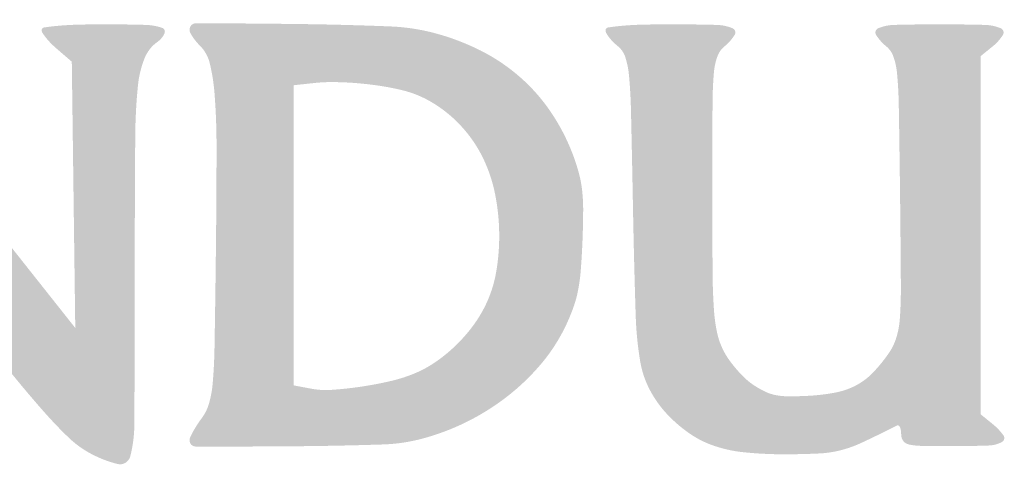
# Model space of a CAD drawing. Units: millimetres. Extents: x 1213 to 2726, y 8 to 2244.
# Drawn here: x 1786 to 1829, y 133 to 153 of the extents above; entities that cross this region are included whole.
import ezdxf
from ezdxf.enums import TextEntityAlignment as Align

# ---------------------------------------------------------------- set-up
doc = ezdxf.new("R2010")
doc.units = ezdxf.units.MM
doc.header["$LTSCALE"] = 8.5
doc.layers.get('0').update_dxf_attribs({"linetype": 'CONTINUOUS', "lineweight": 30})
doc.layers.add('D', color=7, linetype='CONTINUOUS', lineweight=9)
doc.styles.add('HY견고딕', font='txt')
doc.styles.add('ROMANS', font='romans.shx', dxfattribs={"width": 0.7, "height": 3.5, "bigfont": 'whgtxt.shx'})

# ---------------------------------------------------------------- blocks, each defined once
blk = doc.blocks.new('hico_ci')
at = {"true_color": 0x0e4194}
h = blk.add_hatch(color=154, dxfattribs=at)
edge = h.paths.add_edge_path()
edge.add_arc((83.6667533178827, 36.14451888020124), 56.89105232453075, 218.2577879267178, 218.7761992555788)
edge.add_arc((44.14330276258477, 4.393866307975074), 6.193842514136326, 218.7761632372848, 221.4231105518458)
edge.add_arc((41.19012024555582, 1.788167720918977), 2.255447903959284, 221.4231069114099, 226.0806125092068)
edge.add_arc((39.97811906791441, 0.5295655234536412), 0.5081567587669082, 226.0806678170164, 240.1618095714855)
edge.add_arc((40.02193929906667, 0.6059619440322592), 0.5962284666841579, 240.1618146714101, 255.8920311299776)
edge.add_arc((39.88986982267039, 0.08048066139726018), 0.05440476381087615, 255.892033121657, 345.5460465677808)
edge.add_arc((39.30192126190258, 0.2320293703343594), 0.6615707388863324, 345.5461401498844, 359.6900685841001)
edge.add_arc((-106.6233070630875, 1.02125263823585), 146.588933269246, 359.6901237812871, 359.9999791680986)
edge.add_arc((134.6621204952835, 1.021234285202468), 94.6964942891412, 179.5824499640489, 180.0000211430725, ccw=False)
edge.add_arc((42.79586383636905, 1.690733356072158), 2.827798088926061, 174.3103467221675, 179.5824617371641, ccw=False)
edge.add_arc((40.49767769087998, 1.919703901666026), 0.518233829143015, 158.5477634301019, 174.3103705054758, ccw=False)
edge.add_arc((40.19315390583279, 2.039365872672846), 0.1910431768243628, 125.36195574798819, 158.5477678929666, ccw=False)
edge.add_arc((40.01977253880438, 2.283680757521125), 0.1085413044010676, 305.3618934224233, 335.1119116710767)
edge.add_arc((40.09887195690698, 2.246984002558008), 0.02134400072148355, 335.1119445010283, 431.7053976604413)
edge.add_arc((40.01290329240589, 1.986955354943717), 0.2952153370387858, 71.70547388544949, 88.40872510500998)
edge.add_arc((39.81093606035597, -5.283544700481102), 7.568520075515766, 88.4087871496038, 89.99997997062057)
edge.add_arc((39.81093534882319, -3.080273413524637), 5.365248788559885, 89.99996414694023, 91.47954980097026)
edge.add_arc((39.71245140061876, 0.7326529710639136), 1.551050746724195, 91.47952026786376, 95.20685501708692)
edge.add_arc((39.69850418254731, 0.8856961796532659), 1.39737332942853, 95.2068251001688, 98.20918136662601)
edge.add_arc((39.50088816964222, 2.255501338257091), 0.01338696349346603, 98.20915456208316, 180.0000298437513)
edge.add_arc((39.51564304656932, 2.255501294041238), 0.02814184042059842, 179.9999241746835, 213.1529715886079)
edge.add_arc((39.75105865686498, 2.409277211390801), 0.3093313536097947, 213.1529845496369, 218.8696882330501)
edge.add_arc((39.79847896649954, 2.447499230719799), 0.3702379093113092, 218.8696950490016, 224.6819076436881)
edge.add_arc((39.89108877534977, 2.539085071858509), 0.5004859150222922, 224.6817985770106, 229.3184570846149)
edge.add_line((39.56484495614876, 2.159544400034207), (39.64218870614872, 2.093061484409205))
edge.add_line((39.64218870614872, 2.093061484409205), (39.65111245927375, 1.409499025034208))
edge.add_line((39.65111245927375, 1.409499025034208), (39.66003621239872, 0.7259365375341957))
edge.add_line((39.66003621239872, 0.7259365375341957), (39.24835348739873, 1.2452997062842))
edge.add_arc((168.5569093782887, 103.744046031675), 165.0051381771617, 218.3062481965968, 218.4027342835962, ccw=False)
edge.add_arc((186.0099543726434, 117.5307536786744), 187.2465879347253, 218.2184788983908, 218.3062560283129, ccw=False)
edge.add_arc((170.4823986129433, 105.3038551001584), 167.482933498009, 218.1307539173083, 218.2185310472311, ccw=False)
edge.add_arc((65.87053906821399, 23.18698319830332), 34.49112244051901, 217.847504007574, 218.1307741972363, ccw=False)
edge.add_line((38.63474223427374, 2.024542459409204), (38.43281370614875, 2.28442204378419))
edge.add_line((38.43281370614875, 2.28442204378419), (38.17265745614873, 2.284698709409199))
edge.add_arc((38.16918834500666, -0.9779564548435786), 3.262657008567935, 89.93907865153064, 91.8641715658377)
edge.add_arc((38.09662474799308, 1.251545054066625), 1.031974948335745, 91.86422254957287, 96.40351726276225)
edge.add_arc((38.0724160831619, 1.46724545425289), 0.8149202960174908, 96.40347671738058, 100.5498635957995)
edge.add_arc((37.92561178209087, 2.255501329203682), 0.01311057594210101, 100.5497593028645, 179.9999909077647)
edge.add_arc((37.94065404977255, 2.255501356499764), 0.02815284362379763, 180.0000513179185, 213.143897431768)
edge.add_arc((38.17635032113878, 2.409407226144822), 0.309648401398963, 213.1438904881582, 218.8564714398005)
edge.add_arc((38.22378700999849, 2.447624227923725), 0.3705645624314396, 218.8564576217148, 224.665234678869)
edge.add_arc((38.3165061033734, 2.539265925016153), 0.5009295535994244, 224.6652177989294, 229.2991272339609)
edge.add_line((37.98984495614872, 2.159499006284193), (38.06718870614873, 2.092970696909205))
edge.add_line((38.06718870614873, 2.092970696909191), (38.06718870614873, 0.3113550531591898))
edge.add_line((38.06718870614873, 0.311355053159204), (37.98984495614872, 0.2448267437842162))
edge.add_arc((38.3165061033734, -0.1349401749477579), 0.5009295535994274, 130.7008727660389, 135.3347822010703)
edge.add_arc((38.22378700999849, -0.04329847785533047), 0.3705645624314407, 135.3347653211309, 141.143542378285)
edge.add_arc((38.1763503211385, -0.005081476076398417), 0.3096484013987267, 141.1435285601701, 146.8561095118127)
edge.add_arc((37.9406540497726, 0.1488243935686455), 0.02815284362385474, 146.8561025682665, 179.9999486821058)
edge.add_arc((37.92588816964218, 0.1488244118112902), 0.01338696349341899, 179.9999701561917, 261.7908454381636)
edge.add_arc((38.12350418254681, 1.518629570414106), 1.397373329427465, 261.7908186333889, 264.793174899846)
edge.add_arc((38.13745140061877, 1.671672779005362), 1.551050746725066, 264.7931449829139, 268.5204797321371)
edge.add_arc((38.23593534882303, 5.484599163590872), 5.365248788557729, 268.520450199031, 270.000035853061)
edge.add_arc((38.2359415206713, 4.759223972730098), 4.639873597696747, 269.9999652446856, 271.5315732210918)
edge.add_arc((38.29706243259648, 2.473397835544915), 2.35323044773155, 271.531477174214, 274.0769093970682)
edge.add_arc((38.14713152051479, 4.577002127917282), 4.462171010495418, 274.0768425429084, 275.1918096158578)
edge.add_arc((38.55007245933143, 0.14240344621426), 0.009303746817257097, 275.1917631491728, 360.0000427693989)
edge.add_arc((38.53776259401587, 0.1424034317137313), 0.02161361213286382, 5.685003030010763e-05, 34.91571196478186)
edge.add_arc((38.29229792362901, -0.02893472062457647), 0.3209623499869397, 34.91564408523822, 39.78528156434695)
edge.add_arc((38.25663192846991, -0.05863471698255296), 0.3673752037487405, 39.78524899725902, 44.99047750190164)
edge.add_arc((38.14760202356621, -0.1676285719451442), 0.5215412849174116, 44.99049190239113, 48.99345549885992)
edge.add_arc((38.67157643591537, 0.4349959293210617), 0.2770233488618464, 220.8480417892045, 228.9934453389522, ccw=False)
edge.add_arc((38.74760724240662, 0.5007362137707787), 0.3775343857427897, 214.3896441222417, 220.848147652802, ccw=False)
edge.add_arc((38.72031705801487, 0.4820573330987088), 0.3444639344715796, 207.7527326485718, 214.3896241343872, ccw=False)
edge.add_arc((38.52783392965659, 0.3807755093498599), 0.1269604574317437, 193.7737204952482, 207.7528008439296, ccw=False)
edge.add_arc((38.60889525838695, 0.4006470402003828), 0.2104219261091712, 181.0799879632215, 193.7738203018614, ccw=False)
edge.add_arc((62.5485400163974, 0.851958390587896), 24.15432037800552, 180.6464007192601, 181.0800146612182, ccw=False)
edge.add_arc((53.67381239636609, 0.7518253327364874), 15.27902787809492, 179.8357619522829, 180.6463792604714, ccw=False)
edge.add_arc((63.21926550737032, 0.7244655364750372), 24.82452019922895, 179.2722070385553, 179.8357671899584, ccw=False)
edge.add_line((38.39674800614875, 1.039787631284213), (38.40468870614876, 1.664912415659217))
edge.add_line((38.40468870614876, 1.664912415659217), (38.99403452489872, 0.9175401531592087))
h = blk.add_hatch(color=154, dxfattribs=at)
edge = h.paths.add_edge_path()
edge.add_arc((41.33029590934376, 1.311866098670933), 0.9331379517712083, 34.06225023765203, 48.84282805736395)
edge.add_arc((41.30783715378783, 1.286173606579723), 0.9672627206465315, 48.84280218868069, 63.33373112599993)
edge.add_arc((41.19329519575916, 1.058094064975762), 1.222488380494853, 63.33381112679624, 75.49133052628412)
edge.add_arc((41.23739182206378, 1.228491615016068), 1.046477478817443, 75.49140022850108, 87.73210614449131)
edge.add_arc((40.58627819101861, -15.21234505802664), 17.50020226897344, 87.73207727100537, 89.30241542046596)
edge.add_arc((40.06720966163903, -57.84057117673711), 60.13158852564686, 89.30237927917568, 89.79649731608951)
edge.add_arc((40.28066411351546, 2.256850368213719), 0.03378790736678357, 89.79653289156295, 179.9999884341883)
edge.add_arc((40.27840999354521, 2.256850359424902), 0.03153378739648747, 179.9999716384596, 207.0061193609945)
edge.add_arc((40.44988110126758, 2.344242064866819), 0.2239906681868981, 207.0060607457899, 213.3633445091702)
edge.add_arc((40.4905583755293, 2.371026219684978), 0.2726941751515231, 213.3633018324543, 219.5669191843991)
edge.add_arc((40.53122396428984, 2.404627609675359), 0.3254458909374376, 219.566840196678, 224.9999830695839)
edge.add_arc((40.16835173442337, 2.041755323814343), 0.1877329775424802, 13.527648251474886, 45.00004143390743, ccw=False)
edge.add_arc((39.38281740741792, 1.852762542094538), 0.995682512133312, 4.379948555046326, 13.527744399497578, ccw=False)
edge.add_arc((36.89997104218321, 1.662588686814871), 3.485801418649243, -0.03374818783618139, 4.380002089591699, ccw=False)
edge.add_arc((-8.761879741994676, 1.689432177766875), 49.1476600931419, 359.3280392374451, 359.9663125710271, ccw=False)
edge.add_arc((-51.60291686395232, 2.191826218090142), 91.99164288482932, 359.0237250814326, 359.32808008328755, ccw=False)
edge.add_arc((37.67090541071639, 0.6705206947502802), 2.704859349838961, 355.1399592754823, 359.0237829323989, ccw=False)
edge.add_arc((39.82585199769807, 0.487290320918973), 0.54213695372839, 344.1071497240439, 355.13997426480785, ccw=False)
edge.add_arc((40.12123948874932, 0.4031865961946721), 0.2350096081826984, 323.50159097309705, 344.1072046663529, ccw=False)
edge.add_arc((40.87871165758202, -0.1572807561086904), 0.707268344203981, 143.5015921996985, 146.943205541307)
edge.add_arc((40.74195991383442, -0.0682796166117754), 0.5441051061589354, 146.9432648137426, 151.1327238698063)
edge.add_arc((40.69089394412856, -0.0401289608363129), 0.4857939350055082, 151.1325965860084, 155.0388737017169)
edge.add_arc((40.28541487511734, 0.1486142445818928), 0.03853866896861334, 155.0389162040422, 180.0000058318816)
edge.add_arc((40.27859230349361, 0.1486142201138421), 0.03171609734489022, 179.9999628843685, 269.9665954564731)
edge.add_arc((40.31463120818916, 62.03262501332107), 61.91573738439803, 269.9666330919558, 270.4298115429314)
edge.add_arc((40.64187632608804, 18.40736737582982), 18.28925238614124, 270.42987862465, 271.8805883860111)
edge.add_arc((41.21291083054837, 1.015907681003696), 0.8884204887283089, 271.8806559508266, 284.9557871498288)
edge.add_arc((41.12445082835768, 1.347062815989787), 1.231187020662875, 284.9558357354903, 296.5099297476522)
edge.add_arc((41.12550772886925, 1.344944219685956), 1.228819429276645, 296.5099235357042, 308.0807053683179)
edge.add_arc((41.17213906406789, 1.285431976575595), 1.153213949961826, 308.0807002861428, 320.0279538056412)
edge.add_arc((41.35794755417976, 1.129674763297928), 0.9107575528805312, 320.0279439635401, 334.2880792186332)
edge.add_arc((41.26922899565875, 1.172395597295605), 1.009226087362893, 334.2880414132211, 340.1220123515689)
edge.add_arc((41.65593690122876, 1.032577752330681), 0.5980180694441332, 340.1219718998186, 348.7553392305958)
edge.add_arc((41.37245182432662, 1.088938917244306), 0.8870515791564633, 348.7553430928933, 355.5204674327608)
edge.add_arc((38.24683695442303, 1.333806662564115), 4.022243523465522, 355.5204681512045, 357.7235376050004)
edge.add_arc((37.80244127521962, 1.35147594501494), 4.466990331466243, 357.7234945253828, 359.7242123201775)
edge.add_arc((41.37378117870293, 1.334286613554397), 0.8956090609600849, 359.7241419698212, 366.3088231697793)
edge.add_arc((41.68389337233799, 1.368571783905054), 0.5836073854083329, 6.30881074442129, 14.90693373128936)
edge.add_arc((41.27661725034756, 1.260150841665919), 1.005067870222175, 14.90695394577044, 20.62984171990071)
edge.add_arc((41.22513822299442, 1.240769200434741), 1.060074581381329, 20.62990953829982, 34.06228563754876)
edge = h.paths.add_edge_path(flags=16)
edge.add_arc((40.75931151532308, 1.197085284562363), 1.07884260282022, -10.009192033711088, 0.6053909442327949, ccw=False)
edge.add_arc((41.20008497904013, 1.119292460628415), 0.6312568906124376, 334.13442334378675, 349.99077716659576, ccw=False)
edge.add_arc((41.16557021355447, 1.136027447982102), 0.6696147951077646, 323.26317405755896, 334.1343358772659, ccw=False)
edge.add_arc((41.04156762144675, 1.228581862033195), 0.824349931415866, 313.96106481206186, 323.26307994177995, ccw=False)
edge.add_arc((41.05480823118182, 1.214853483702143), 0.8052768583315503, 304.55693829369756, 313.9609989484252, ccw=False)
edge.add_arc((41.1771762139013, 1.03718542305532), 0.5895458615581706, 292.6764278355329, 304.5569405673562, ccw=False)
edge.add_arc((41.11170083524706, 1.193890400930286), 0.7593795310725188, 283.18313794198576, 292.67642817456743, ccw=False)
edge.add_arc((40.84439616329581, 2.335063735651246), 1.931441119695273, 278.45527892543646, 283.183114245821, ccw=False)
edge.add_arc((40.84598185765356, 2.32438240065548), 1.920642724468755, 273.8642719181271, 278.455341467065, ccw=False)
edge.add_arc((40.94787675312455, 0.8158707491636648), 0.4086936603764691, 259.3943596230664, 273.8642877736672, ccw=False)
edge.add_line((40.87265745614872, 0.414158706284212), (40.78125120614874, 0.4312742312842062))
edge.add_line((40.78125120614874, 0.4312742312842062), (40.78125120614874, 1.972204815659197))
edge.add_line((40.78125120614874, 1.972204815659197), (40.88671995614874, 1.983515875034186))
edge.add_arc((40.97899563541455, 1.123096402508537), 0.865353378502273, 89.33189246021573, 96.12128897299431, ccw=False)
edge.add_arc((40.96943085097291, 0.3028604216082869), 1.685645125056388, 85.20956725952738, 89.33189774082399, ccw=False)
edge.add_arc((40.96258075813103, 0.2211178385478547), 1.767674227558249, 81.15552060301383, 85.20957624516808, ccw=False)
edge.add_arc((41.0439125369133, 0.7438100351317019), 1.238692195151997, 75.86321184132669, 81.15548425916057, ccw=False)
edge.add_arc((41.21569151671235, 1.425837906665805), 0.5353643658646466, 61.48274753505541, 75.86319134977202, ccw=False)
edge.add_arc((41.15823153417097, 1.320083460907341), 0.6557207217017067, 49.1308452365796, 61.48284234579472, ccw=False)
edge.add_arc((41.13618681482217, 1.294604819732484), 0.6894124240323443, 37.08883996453551, 49.13094419344691, ccw=False)
edge.add_arc((41.14603719992442, 1.302050893122342), 0.6770643838933732, 24.88246098290199, 37.08888713081609, ccw=False)
edge.add_arc((41.06160899944109, 1.262891500734227), 0.7701319886162431, 11.072389666771414, 24.882497115165904, ccw=False)
edge.add_arc((40.72340270106912, 1.196706717302348), 1.114753412523944, 0.6053466555367777, 11.072419006051177, ccw=False)
h = blk.add_hatch(color=154, dxfattribs=at)
edge = h.paths.add_edge_path()
edge.add_arc((43.26725265208847, 2.009943413634716), 0.3274148214277562, 160.3986053077786, 175.1759878877646, ccw=False)
edge.add_arc((43.07111641048158, 2.079789852942909), 0.1192131154892755, 128.9988929276824, 160.3986440113576, ccw=False)
edge.add_arc((42.84783358696478, 2.355532720793661), 0.235595774546321, 308.9987934052056, 327.9292353239155)
edge.add_arc((43.0274394046628, 2.242993899337634), 0.02364475169982592, 327.9291743383477, 427.6870305633213)
edge.add_arc((42.94926718593319, 2.052514388019176), 0.2295411820069299, 67.68691423100871, 88.52870745564897)
edge.add_arc((42.72187689621148, -6.800442993305964), 9.085418368340195, 88.52866894803925, 90.00000435177344)
edge.add_arc((42.72187626532474, -4.081188899533316), 6.36616427456751, 90.0000005325867, 91.34437328328838)
edge.add_arc((42.6088337468737, 0.7356431614231269), 1.548005942338027, 91.34434083745516, 95.18875620300719)
edge.add_arc((42.57757034188825, 1.07992252386093), 1.202310006736073, 95.18877287464966, 98.6578819393482)
edge.add_arc((42.39874456980317, 2.254327347848658), 0.01436836365445688, 98.65788206680601, 179.9999289780635)
edge.add_arc((42.41448990986208, 2.254327345160178), 0.0301137037133755, 179.9999609975809, 210.2016750146596)
edge.add_arc((42.55973041571906, 2.338864815537264), 0.1981654470525743, 210.2016232749239, 217.7131593355253)
edge.add_arc((42.59953900702658, 2.369646656945335), 0.2484868709424365, 217.7130970296443, 224.8704498666656)
edge.add_arc((42.63858160054366, 2.408513585912686), 0.3035773626428354, 224.8705159447203, 231.0299331256464)
edge.add_arc((42.37379216656205, 2.081176275489582), 0.1174489538070178, 17.966457814107684, 51.02995629984548, ccw=False)
edge.add_arc((42.07873537174834, 1.98549676261382), 0.4276312894577964, 5.322750150465481, 17.966544597816608, ccw=False)
edge.add_arc((39.97668323605814, 1.789648868100798), 2.538787271127901, 1.3214925543745153, 5.322852358186822, ccw=False)
edge.add_arc((-67.75336552226375, -0.6954829310289483), 110.2974959007761, 1.0565375598895912, 1.3214731263437898, ccw=False)
edge.add_arc((82.99522449469862, 2.084604958124913), 40.47672696499762, 181.0564807502309, 181.8366170708877)
edge.add_arc((44.2995377057307, 0.8437890903171592), 1.761151286884434, 181.8366161129732, 189.4278213430792)
edge.add_arc((43.04275140021781, 0.6351027578386237), 0.4871568586832364, 189.427859584198, 207.2862451187862)
edge.add_arc((43.11304165252443, 0.6713611774104891), 0.5662478983724684, 207.2862704939721, 223.2395587947489)
edge.add_arc((43.22612064854644, 0.7776965669142157), 0.7214705590965008, 223.2395661726442, 235.3052110236717)
edge.add_arc((43.10495587041839, 0.6026793076486143), 0.5086045343314322, 235.3052694270786, 250.9855301093938)
edge.add_arc((43.16211339432698, 0.7685399523194292), 0.6840375300589444, 250.9855090442126, 264.1179773550745)
edge.add_arc((43.30020993498209, 2.108961614073436), 2.031554092420334, 264.1179074886022, 269.9500461494281)
edge.add_arc((43.30176970031829, 3.894674581690424), 3.817267741239474, 269.950003000927, 272.7108384690635)
edge.add_arc((43.45633715664843, 0.6302027595806123), 0.5491387083056034, 272.7108422169561, 284.2596783972637)
edge.add_arc((43.44091726990473, 0.6908738662267808), 0.61173867706491, 284.2597218354512, 294.9762992708692)
edge.add_arc((41.4186533785977, 5.032319622006597), 5.401070832643891, 294.9763033884972, 297.1351445061298)
edge.add_arc((43.88544397301473, 0.2190707311170002), 0.007479871782800579, 52.19853291980883, 117.13527930838731, ccw=False)
edge.add_arc((43.87601721246176, 0.2069185144321466), 0.02285973474964579, 23.818903779070183, 52.19846030798129, ccw=False)
edge.add_arc((43.8401663147169, 0.1910921759498478), 0.06204850685170599, 7.930455050553007, 23.818968943529228, ccw=False)
edge.add_arc((43.74578209101423, 0.1779441238495139), 0.1573441151344925, -2.982451974276046e-06, 7.93046223767368, ccw=False)
edge.add_arc((43.95585142687321, 0.1779441412460727), 0.05272522072448903, 180.0000278049249, 217.6567015570411)
edge.add_arc((43.95264712010072, 0.175471458736709), 0.0486777844144243, 217.6567215626933, 257.6309417408708)
edge.add_arc((44.00948497274578, 0.4346527204737924), 0.3140180714590192, 257.6309645290018, 269.0849290495235)
edge.add_arc((44.17030575140245, 10.50324938201261), 10.38389900698146, 269.0849205655046, 270.0000438923174)
edge.add_arc((44.1703142471693, 5.270582717068521), 5.15123234203435, 269.9999939823733, 272.0589197226342)
edge.add_arc((44.35010773457952, 0.2694323161591825), 0.146851158448282, 272.0588768338222, 298.8973065497489)
edge.add_arc((44.40995841703682, 0.1610009528996272), 0.02299856570622749, 298.8972965592372, 395.8829777077848)
edge.add_arc((44.18496660937853, -0.001764402216679173), 0.300692415727229, 35.88302348251241, 50.994733646927)
edge.add_line((44.37421995614875, 0.2319001000341956), (44.31093870614876, 0.2831537781592175))
edge.add_line((44.31093870614876, 0.2831537781592175), (44.31093870614876, 2.121214496909204))
edge.add_line((44.31093870614876, 2.121214496909204), (44.37421995614875, 2.172446912534213))
edge.add_arc((44.22600798436196, 2.355515030316369), 0.2355434659022281, 308.9936355873389, 327.9268089796366)
edge.add_arc((44.40556626100016, 2.242995335539305), 0.02364288444481087, 327.9268967470604, 427.6887100736269)
edge.add_arc((44.32738600715817, 2.052478646331295), 0.2295767596513368, 67.68875477147748, 88.52850235749462)
edge.add_arc((44.09999200818118, -6.800270055653868), 9.085245430692728, 88.52860658960815, 89.99994199334219)
edge.add_arc((44.10000309925346, -6.796886081241439), 9.08186145627583, 90.0000119432464, 91.47180569432109)
edge.add_arc((43.87263445496205, 2.05237340348755), 0.2296815028139676, 91.47177230586254, 112.3058375449033)
edge.add_arc((43.79443007090157, 2.242999976820869), 0.02363680827642251, 112.3057502898104, 212.0805650741148)
edge.add_arc((43.97382885736346, 2.355451760012429), 0.2353661830144547, 212.080547955754, 231.0232814631371)
edge.add_arc((43.75091599992061, 2.079948651052192), 0.1190235813130699, 19.29113266532039, 51.02323104204959, ccw=False)
edge.add_arc((43.52456605397157, 2.000721678149574), 0.3588385334457762, 5.350591602056227, 19.291083527848286, ccw=False)
edge.add_arc((41.76905795055609, 1.836306728699768), 2.122029100786474, 0.9647328149815166, 5.350533055542883, ccw=False)
edge.add_arc((-46.44789730887766, 0.3508247629678323), 90.3514904610114, 0.670210669446476, 0.9647108140483738, ccw=False)
edge.add_arc((-42.03120507661203, 0.4024783744553275), 85.93449619228392, 0.3596760582166212, 0.6702189931227736, ccw=False)
edge.add_arc((41.68666170270836, 0.9280288057154849), 2.21497982163303, -3.979668225456976, 0.3596246977792248, ccw=False)
edge.add_arc((43.45554728658288, 0.8049673398770807), 0.4418187084758175, 343.32166128373376, 356.02029171275973, ccw=False)
edge.add_arc((43.60408100640649, 0.760466473522996), 0.2867619671491216, 325.766466189041, 343.3216262688114, ccw=False)
edge.add_arc((43.18710490171691, 1.04420009732155), 0.7911168433582841, 316.2219242167587, 325.76646295794376, ccw=False)
edge.add_arc((43.51162911658741, 0.7332301822904128), 0.3416524353221712, 298.34585202557537, 316.2220054136476, ccw=False)
edge.add_arc((43.4996636576401, 0.7554090852135573), 0.3668531484579377, 281.2355645590981, 298.3459132362513, ccw=False)
edge.add_arc((43.37661646662218, 1.374821989410364), 0.9983695434175925, 273.13024743753533, 281.235594333576, ccw=False)
edge.add_arc((43.32067780135748, 2.397658083775099), 2.022734131933003, 270.12291421991233, 273.13031164826606, ccw=False)
edge.add_arc((43.32427429918545, 0.7210257615143405), 0.3460979523026306, 259.0208613751003, 270.1229665851381, ccw=False)
edge.add_arc((43.30107480916143, 0.6014444727537835), 0.2242870293164617, 244.3777902604603, 259.0209675924523, ccw=False)
edge.add_arc((43.41289243283182, 0.834593821083331), 0.4828635162401359, 236.1248053102908, 244.37778711627118, ccw=False)
edge.add_arc((43.32306688662283, 0.7007930408213667), 0.3217074504225204, 226.583810684936, 236.1246888499729, ccw=False)
edge.add_arc((43.54988403017074, 0.940508709197573), 0.6517220232402192, 220.9575172176622, 226.5837489970321, ccw=False)
edge.add_arc((43.55732776938265, 0.9469699362278732), 0.661578833483715, 215.3553461483212, 220.9575281379725, ccw=False)
edge.add_arc((43.31681279011832, 0.776326252741427), 0.3666776263583573, 206.6408948283795, 215.35527682666, ccw=False)
edge.add_arc((43.32409464171997, 0.7799789156505739), 0.374824239703562, 192.1410197612684, 206.6408511324796, ccw=False)
edge.add_arc((43.74659324663389, 0.8708707000204186), 0.8069890087674458, 183.9690300752845, 192.1409851898332, ccw=False)
edge.add_arc((45.96977629051497, 1.025123725814353), 3.035516962948607, 180.4167554280561, 183.9690384438402, ccw=False)
edge.add_arc((100.6303383229908, 1.422664982212439), 57.69752461686235, 180.000048091844, 180.416702541432, ccw=False)
edge.add_arc((132.7028803680508, 1.422542346179213), 89.77006666193277, 179.7077443201901, 179.9999526373665, ccw=False)
edge.add_arc((44.92189540533406, 1.870299762183876), 1.987939735501152, 175.1759574989854, 179.7076921308891, ccw=False)
blk = doc.blocks.new('HYOSUNG_TITLE_A4')
blk.add_blockref('hico_ci', (-146.0466095266641, 10.65474165895822))
for tag, height, style, width, p in [('GEN-TITLE-DES1{20}', 3.4, 'HY견고딕', 0.9, (-40.12195512001956, 40.23156919876124)), ('GEN-TITLE-DES2{24.5}', 2.5, 'ROMANS', 0.8, (-40.24577003001945, 36.36750108462855)), ('GEN-TITLE-NR{12.3}', 4, 'HY견고딕', 0.9, (-52.35236835450229, 27.93472779195201)), ('GEN-TITLE-DAT{7.1}', 2, 'ROMANS', 0.7, (-7.813813360791329, 21.46618360339403)), ('GEN-TITLE-REV{22.6}', 3, 'ROMANS', 0.7, (-4.610111477596121, 15.46031826081006))]:
    blk.add_attdef(tag, text='', height=height, dxfattribs=dict(style=style, width=width)).set_placement(p, align=Align.CENTER)
at = {"style": 'ROMANS', "width": 0.7}
for tag, height, p in [('GEN-TITLE-PLOT{5}', 1.8, (-160.0000000000002, 41.49999999999978)), ('GEN-TITLE-CHKM{2.5}', 2, (-167.5000000000001, 34.49999999999955)), ('GEN-TITLE-ISSD{5}', 1.8, (-160.0000000000002, 34.49999999999955)), ('GEN-TITLE-ITEM{12.7}', 3.5, (-120.0000000000001, 4.097021108535543)), ('GEN-TITLE-REF{12.7}', 3.5, (-39.42085257198779, 4.099999999999817)), ('GEN-TITLE-GRADE{22.6}', 3, (-4.664079815914306, 4.087387457092177))]:
    blk.add_attdef(tag, text='', height=height, dxfattribs=at).set_placement(p, align=Align.MIDDLE)
for tag, height, p in [('GEN-TITLE-CTRN{2.5}', 2, (-167.5000000000002, 41.49999999999978)), ('GEN-TITLE-POSI{22.6}', 2, (-8.07757402690612, 32.460909128455)), ('GEN-TITLE-APPM{2.5}', 2, (-167.5000000000001, 27.49999999999955)), ('GEN-TITLE-FSCM{20.7}', 1.8, (-12.77559254485186, 11.14676420777361))]:
    blk.add_attdef(tag, text='', height=height, dxfattribs=at).set_placement(p, align=Align.MIDDLE_CENTER)
for tag, p in [('GEN-TITLE-MAT2{35}', (-153.1717460559241, 41.4999999999998)), ('GEN-TITLE-MAT1{35}', (-153.1717460559242, 34.4999999999996)), ('GEN-TITLE-DACT{35}', (-153.1717460559241, 27.4999999999996))]:
    blk.add_attdef(tag, text='', height=2, dxfattribs=at).set_placement(p, align=Align.MIDDLE_LEFT)
at = {"style": 'ROMANS'}
blk.add_attdef('GEN-TITLE-SCA{12.7}', text='', height=2, dxfattribs=at).set_placement((-7.660747715843428, 26.68345472464819), align=Align.CENTER)

msp = doc.modelspace()

# ---------------------------------------------------------------- block references
at = {"layer": 'D', "lineweight": 0, "xscale": 8.5, "yscale": 8.5, "zscale": 8.5}
msp.add_blockref('HYOSUNG_TITLE_A4', (2692.309381211649, 42.4000000000088), dxfattribs=at)

doc.saveas('drawing.dxf')
